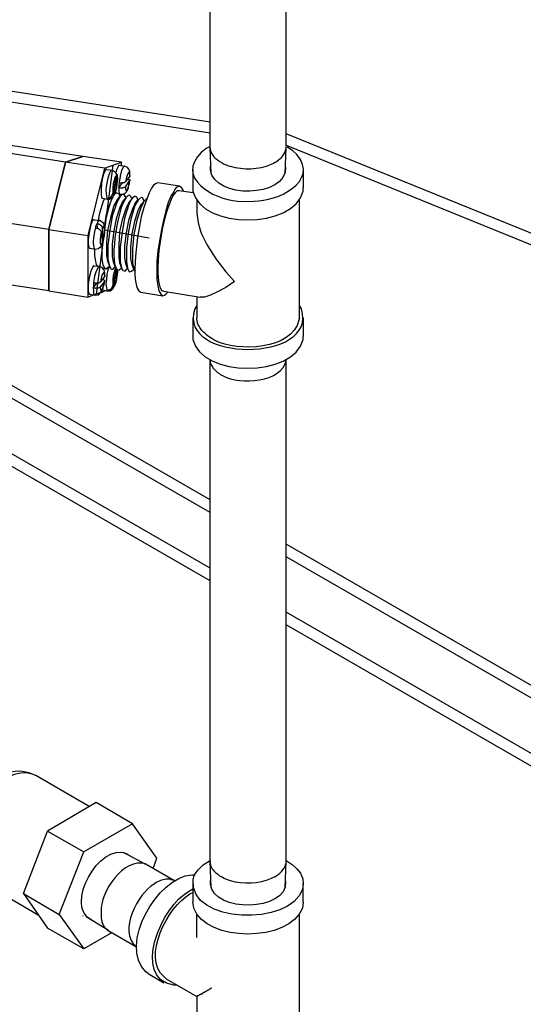
# Model space of a CAD drawing. Units: inches. Extents: x 9 to 602, y 125 to 671.
# Drawn here: x 320 to 382, y 287 to 407 of the extents above; entities that cross this region are included whole.
import ezdxf

# ---------------------------------------------------------------- set-up
doc = ezdxf.new("R2010")
doc.units = ezdxf.units.IN
doc.header["$MEASUREMENT"] = 0

msp = doc.modelspace()

# ---------------------------------------------------------------- linework, layer by layer
for points in [[(343.72, 391.82), (343.72, 429.02)], [(353.02, 391.82), (353.02, 429.02)], [(343.72, 394.82), (316.9, 398.96)], [(343.72, 393.44), (316.48, 397.7)], [(421.96, 365.36), (353.02, 393.38)], [(326.08, 389.9), (315.4, 391.58)], [(328.18, 390.62), (317.44, 392.24)], [(352.9, 388.52), (353.02, 391.7)], [(353.02, 392), (421.78, 364.04), (423.46, 363.92), (425.14, 363.98), (426.76, 364.28), (428.38, 364.82), (429.88, 365.54)], [(330.82, 389.18), (332.92, 389.9), (328.18, 390.62)], [(324.04, 381.68), (326.08, 389.9)], [(326.08, 389.9), (324.04, 381.68)], [(330.82, 389.18), (328.78, 380.96)], [(331.84, 389.54), (329.8, 373.76)], [(331.12, 389), (331, 389), (330.76, 388.58), (330.58, 388.04), (330.46, 387.32), (330.4, 386.6), (330.4, 386.06), (330.46, 385.58), (330.58, 385.52)], [(331.12, 389), (331.72, 388.94)], [(331.78, 388.94), (331.72, 388.94)], [(331.72, 388.94), (331.78, 388.94), (331.84, 388.88), (331.9, 388.88), (331.96, 388.82)], [(332.62, 389.54), (332.56, 389.54), (332.32, 389.06), (332.2, 388.64)], [(332.62, 389.54), (333.28, 389.42)], [(333.28, 389.42), (333.16, 389.36), (332.92, 388.88), (332.74, 388.22), (332.62, 387.44)], [(332.92, 389.48), (332.92, 389.9)], [(333.94, 388.28), (333.94, 388.76), (333.88, 388.88), (333.82, 389.06), (333.64, 389.24), (333.28, 389.42)], [(341.62, 389), (341.62, 386.78)], [(355.12, 389), (355.12, 386.78)], [(332.26, 388.16), (332.14, 388.1), (331.9, 387.26), (331.84, 386.84), (331.84, 386.12)], [(332.26, 388.16), (331.84, 386.12)], [(331.96, 388.82), (332.02, 388.82), (332.14, 388.7), (332.14, 388.64)], [(331.96, 386), (332.08, 386.06), (332.2, 386.42), (332.32, 386.84), (332.38, 387.32), (332.38, 388.04)], [(331.96, 386), (332.38, 388.04)], [(332.14, 388.7), (332.14, 388.64), (332.2, 388.64), (332.26, 388.58), (332.26, 388.52)], [(332.14, 388.64), (332.2, 388.58), (332.2, 388.52), (332.26, 388.46), (332.26, 388.4)], [(332.26, 388.52), (332.32, 388.46), (332.32, 388.4), (332.38, 388.34), (332.38, 388.28)], [(332.26, 388.4), (332.26, 388.16)], [(332.38, 388.28), (332.38, 388.04)], [(333.1, 385.94), (333.34, 386.12), (333.46, 386.24), (333.58, 386.42), (333.76, 386.78), (333.76, 386.96), (333.82, 387.08), (333.88, 387.26), (333.88, 387.38), (333.94, 387.68)], [(333.94, 388.22), (333.88, 388.64), (333.82, 388.7), (333.76, 388.64), (333.64, 388.4), (333.52, 388.04), (333.4, 387.56)], [(333.94, 388.28), (333.94, 388.22), (333.4, 387.56)], [(333.7, 387.86), (333.76, 387.86), (333.82, 387.8), (333.88, 387.8), (333.88, 387.74), (333.94, 387.74), (333.94, 387.62), (333.88, 387.62)], [(332.62, 387.44), (332.56, 387.26), (332.56, 386.78)], [(332.56, 386.78), (333.04, 387.38)], [(332.56, 386.78), (332.8, 386.78)], [(332.56, 386.78), (332.56, 386.42), (332.62, 386.18), (332.68, 386), (332.74, 385.94)], [(332.62, 387.44), (332.68, 387.44), (332.74, 387.38), (332.98, 387.38), (333.04, 387.44), (333.28, 387.44), (333.34, 387.5), (333.4, 387.5), (333.4, 387.56)], [(332.8, 386.78), (333.04, 386.78)], [(333.04, 386.78), (333.1, 386.78), (333.16, 386.84), (333.28, 386.84)], [(333.28, 386.84), (333.34, 386.9), (333.4, 386.9), (333.88, 387.62)], [(333.4, 386.9), (333.4, 386.54), (333.46, 386.48), (333.58, 386.54), (333.7, 386.78), (333.82, 387.14), (333.88, 387.62)], [(330.82, 385.46), (330.64, 385.04), (330.4, 384.32), (330.22, 383.66), (330.04, 382.82)], [(330.58, 385.52), (331.18, 385.4)], [(331.9, 385.7), (331.6, 385.16), (331.3, 384.26), (331.06, 383.36), (330.82, 382.22)], [(331.78, 385.58), (331.54, 385.04), (331.24, 384.2), (331, 383.3), (330.82, 382.22)], [(331.12, 385.52), (331.36, 385.52), (331.42, 385.58), (331.48, 385.58), (331.54, 385.64), (331.6, 385.64), (331.66, 385.7), (331.66, 385.76), (331.78, 385.88), (331.78, 385.94), (331.84, 386), (331.84, 386.12)], [(331.12, 385.52), (331.12, 385.46), (331.18, 385.4), (331.24, 385.4)], [(333.46, 385.58), (333.28, 385.88), (333.16, 386), (332.98, 385.94), (332.74, 385.7), (332.32, 384.98), (331.78, 383.3), (331.48, 381.56), (331.24, 379.76), (331.24, 378.02), (331.42, 377.24), (331.6, 376.88), (331.72, 376.82), (331.9, 376.82), (332.14, 377.12)], [(331.24, 385.4), (331.24, 385.52)], [(331.24, 385.4), (331.24, 385.46)], [(331.24, 385.4), (331.48, 385.4)], [(331.48, 385.4), (331.54, 385.46), (331.6, 385.46), (331.66, 385.52), (331.72, 385.52)], [(331.72, 385.52), (331.78, 385.58), (331.78, 385.64), (331.84, 385.7), (331.9, 385.76)], [(331.9, 385.76), (331.96, 385.82), (331.96, 386)], [(332.74, 385.7), (332.56, 386.06), (332.38, 386.12), (332.26, 386.12), (332.02, 385.94)], [(332.74, 385.7), (332.56, 386.06), (332.38, 386.12), (332.26, 386.12), (332.02, 385.94)], [(332.14, 386.18), (332.38, 386.12)], [(332.32, 385.22), (332.74, 385.76)], [(332.92, 385.94), (332.62, 385.94)], [(334.96, 385.28), (334.78, 385.64), (334.6, 385.7), (334.48, 385.7), (334.18, 385.46), (333.82, 384.74), (333.28, 383.06), (332.98, 381.32), (332.74, 379.58), (332.74, 377.78), (332.92, 377), (333.04, 376.7), (333.22, 376.64), (333.4, 376.64), (333.64, 376.94)], [(333.04, 385.04), (333.52, 385.64)], [(335.68, 385.16), (335.5, 385.52), (335.38, 385.58), (335.2, 385.52), (334.96, 385.28), (334.54, 384.62), (334.06, 382.94), (333.7, 381.2), (333.52, 379.46), (333.52, 377.72), (333.64, 376.94), (333.82, 376.58), (333.94, 376.52), (334.12, 376.58), (334.42, 376.82)], [(333.82, 384.92), (334.24, 385.46)], [(335.98, 385.46), (335.68, 385.16), (335.32, 384.44), (334.78, 382.82), (334.42, 381.08), (334.24, 379.34), (334.24, 377.6), (334.42, 376.82), (334.54, 376.52)], [(334.54, 384.8), (334.96, 385.34)], [(338.98, 385.82), (338.62, 384.98), (338.32, 383.96), (338.02, 382.82), (337.78, 381.62), (337.54, 380.3), (337.36, 379.04), (337.24, 377.78), (337.24, 375.62), (337.36, 374.78), (337.48, 374.18), (337.72, 373.76), (337.96, 373.58)], [(339.94, 386.42), (339.7, 386.42), (339.46, 386.18), (339.22, 385.88), (338.98, 385.34)], [(341.68, 386.18), (339.94, 386.42)], [(354.64, 370.88), (354.64, 385.28)], [(332.32, 385.22), (331.96, 384.62), (331.54, 383.12), (331.18, 381.56), (331.06, 380.06), (331.06, 378.5), (331.18, 377.84)], [(333.04, 385.04), (332.74, 384.5), (332.26, 383), (331.96, 381.5), (331.78, 379.94), (331.78, 378.38), (331.9, 377.72)], [(333.82, 384.92), (333.46, 384.32), (332.98, 382.88), (332.68, 381.38), (332.56, 379.82), (332.56, 378.26), (332.68, 377.6)], [(334.54, 384.8), (334.24, 384.2), (333.76, 382.76), (333.46, 381.26), (333.28, 379.7), (333.28, 378.2), (333.4, 377.54)], [(335.26, 384.68), (334.96, 384.08), (334.48, 382.64), (334.18, 381.14), (334, 379.58), (334, 378.08), (334.18, 377.42)], [(335.26, 384.68), (335.74, 385.22)], [(342.1, 385.22), (342.1, 383.72)], [(324.04, 381.68), (316.36, 382.88)], [(329.56, 382.88), (329.5, 382.88), (329.38, 382.76), (329.26, 382.58), (329.14, 382.28)], [(329.56, 382.88), (330.22, 382.76)], [(324.04, 381.68), (328.78, 380.96)], [(324.04, 374.18), (324.04, 381.68)], [(324.04, 381.68), (324.04, 374.18)], [(329.14, 382.28), (329.02, 381.74), (328.9, 381.08), (328.84, 380.36), (328.84, 379.88), (328.9, 379.46), (329.02, 379.4)], [(329.74, 381.92), (329.62, 381.38), (329.5, 380.72), (329.44, 380.12), (329.5, 379.7), (329.56, 379.34), (329.68, 379.28), (330.1, 379.34), (330.4, 379.64), (330.52, 379.88)], [(329.92, 382.4), (329.74, 382.04), (329.74, 381.92)], [(329.74, 381.92), (329.8, 381.92), (329.86, 381.86), (329.98, 381.86)], [(330.22, 382.76), (330.16, 382.76), (330.04, 382.7), (329.98, 382.58), (329.92, 382.4)], [(329.92, 382.4), (330.04, 382.4), (330.1, 382.34), (330.16, 382.34)], [(329.98, 381.86), (329.92, 382.4)], [(329.98, 381.86), (330.04, 381.8), (330.1, 381.8), (330.22, 381.68)], [(330.16, 382.34), (330.22, 382.28), (330.28, 382.28), (330.34, 382.22)], [(330.22, 381.68), (330.34, 381.56)], [(330.34, 382.22), (330.4, 382.16), (330.46, 382.16), (330.46, 382.1), (330.52, 382.04), (330.52, 381.98), (330.58, 381.98), (330.58, 381.86)], [(330.7, 380.48), (330.82, 380.96), (330.88, 381.38), (330.82, 381.86), (330.82, 381.98), (330.76, 382.04), (330.7, 382.04), (330.58, 381.86)], [(330.7, 380.48), (330.58, 381.86)], [(328.78, 380.96), (328.78, 373.4)], [(330.4, 381.38), (330.34, 380.9), (330.28, 380.48), (330.28, 380), (330.34, 379.88), (330.4, 379.82), (330.58, 380)], [(330.34, 381.56), (330.4, 381.5), (330.4, 381.38)], [(330.4, 381.38), (330.58, 380)], [(330.7, 380.36), (330.7, 380.48)], [(330.82, 381.62), (336.28, 380.66)], [(329.02, 379.4), (329.68, 379.28)], [(329.62, 379.28), (329.62, 378.5), (329.68, 377.96), (329.8, 377.42), (329.92, 377.18)], [(330.52, 380.18), (330.58, 380.18), (330.58, 380.24)], [(330.52, 379.88), (330.58, 379.88), (330.58, 380)], [(330.52, 379.82), (330.52, 378.08), (330.64, 377.3), (330.82, 377), (331, 376.88), (331.12, 376.94), (331.42, 377.18)], [(330.52, 379.82), (330.52, 378.08), (330.64, 377.3), (330.82, 377), (331, 376.88), (331.12, 376.94), (331.42, 377.18)], [(330.58, 380.24), (330.64, 380.24), (330.64, 380.3), (330.7, 380.3), (330.7, 380.36)], [(329.56, 377.24), (329.5, 377.24), (329.44, 377.18), (329.14, 376.58), (328.96, 375.8), (328.84, 374.96)], [(330.22, 377.18), (330.1, 377.12), (329.8, 376.58), (329.62, 375.98), (329.5, 375.14)], [(329.56, 377.24), (330.22, 377.18)], [(330.88, 376.04), (330.88, 376.34), (330.82, 376.46), (330.82, 376.58), (330.76, 376.76), (330.58, 377), (330.16, 377.18)], [(330.58, 376.94), (331, 376.88)], [(330.64, 376.94), (330.64, 377)], [(331.42, 377.24), (331.24, 376.76), (331.12, 376.16), (331.06, 375.56), (331, 375.02), (331.06, 374.54), (331.12, 374.3)], [(331.18, 377.84), (331.42, 377.18)], [(332.26, 376.94), (332.14, 376.82), (332.02, 376.46), (331.9, 376.04), (331.84, 375.56), (331.84, 374.84)], [(332.26, 376.94), (331.84, 374.84)], [(331.9, 377.72), (332.14, 377.06)], [(332.68, 377.6), (332.92, 376.94)], [(333.4, 377.54), (333.64, 376.88)], [(334.18, 377.42), (334.42, 376.76)], [(330.88, 375.98), (330.82, 376.34), (330.76, 376.4), (330.7, 376.4), (330.52, 376.1), (330.4, 375.74), (330.34, 375.26)], [(330.88, 376.04), (330.88, 375.98), (330.34, 375.26)], [(331.96, 374.72), (332.08, 374.84), (332.32, 375.56), (332.38, 376.04), (332.38, 376.76)], [(331.96, 374.72), (332.38, 376.76)], [(324.04, 374.18), (317.56, 375.14)], [(328.84, 374.96), (328.84, 374.12), (328.96, 373.82), (329.02, 373.76), (329.68, 373.64)], [(329.5, 375.14), (329.5, 374.66), (329.44, 374.54)], [(329.44, 374.54), (329.92, 375.14)], [(329.44, 374.54), (329.5, 374.12), (329.5, 373.88), (329.56, 373.7), (329.68, 373.64)], [(329.44, 374.54), (329.68, 374.54), (329.74, 374.48)], [(329.5, 375.14), (330.1, 375.14), (330.16, 375.2), (330.28, 375.2), (330.28, 375.26), (330.34, 375.26)], [(329.74, 374.48), (329.8, 374.54), (329.98, 374.54)], [(329.98, 374.54), (330.1, 374.54), (330.16, 374.6)], [(330.16, 374.6), (330.22, 374.6), (330.28, 374.66)], [(330.82, 375.32), (330.28, 374.66), (330.34, 374.3), (330.4, 374.24), (330.46, 374.24), (330.64, 374.54), (330.7, 374.84), (330.82, 375.32)], [(330.58, 375.62), (330.64, 375.62), (330.7, 375.56), (330.76, 375.56), (330.76, 375.5), (330.82, 375.5), (330.82, 375.38)], [(331.12, 374.3), (331.42, 374.3), (331.48, 374.36), (331.54, 374.36), (331.6, 374.42), (331.78, 374.6)], [(331.72, 374.3), (331.78, 374.36), (331.84, 374.42), (331.9, 374.48)], [(331.78, 374.6), (331.78, 374.66), (331.84, 374.72), (331.84, 374.84)], [(331.9, 374.48), (331.9, 374.54), (331.96, 374.6), (331.96, 374.72)], [(324.04, 374.18), (328.78, 373.4)], [(330.82, 374.12), (328.78, 373.4)], [(328.78, 373.4), (329.5, 373.7)], [(330.88, 374.24), (330.82, 374.12), (330.4, 373.94)], [(330.58, 374.3), (331.18, 374.18)], [(331.12, 374.3), (331.12, 374.18), (331.24, 374.18)], [(331.24, 374.18), (331.24, 374.3)], [(331.24, 374.18), (331.24, 374.24)], [(331.24, 374.18), (331.48, 374.18)], [(331.48, 374.18), (331.54, 374.18), (331.6, 374.24), (331.66, 374.24), (331.72, 374.3)], [(335.26, 374), (337.96, 373.58)], [(337.96, 373.58), (338.14, 373.64), (338.32, 373.76), (338.56, 374)], [(338.02, 374.12), (342.52, 373.4)], [(342.1, 373.46), (342.1, 370.88)], [(341.62, 370.88), (341.62, 368.6)], [(355.12, 370.88), (355.12, 368.6)], [(343.72, 304.46), (343.72, 365.78)], [(353.02, 304.46), (353.02, 365.78)], [(343.72, 348.62), (317.08, 363.98)], [(343.72, 347.06), (316.54, 362.72)], [(343.72, 340.28), (314.02, 357.38)], [(343.72, 338.72), (313.48, 356.18)], [(427.36, 300.32), (353.02, 343.22)], [(426.7, 299.18), (353.02, 341.66)], [(428.32, 291.44), (353.02, 334.88)], [(427.66, 290.24), (353.02, 333.32)], [(328.96, 311.12), (322.42, 314.9)], [(329.8, 311.6), (323.86, 308.12)], [(334.24, 309.02), (329.8, 311.6)], [(336.76, 303.56), (337.24, 304.82), (334.24, 309.02), (328.3, 305.6)], [(320.92, 300.5), (323.86, 308.12), (328.3, 305.6)], [(320.92, 300.5), (325.3, 297.92), (328.3, 305.6)], [(335.98, 304.04), (339.4, 302.06)], [(341.8, 302.72), (342.28, 303.38), (342.88, 303.98), (343.72, 304.52)], [(352.9, 301.22), (353.02, 304.4)], [(353.02, 304.52), (353.74, 304.04), (354.34, 303.5), (354.76, 302.96), (355.06, 302.3), (355.12, 301.7)], [(322.72, 297.86), (315.1, 302.3)], [(339.4, 302.06), (339.28, 302.12), (339.22, 302.12), (339.1, 302.18), (338.98, 302.18), (338.86, 302.24), (338.44, 302.24)], [(341.62, 301.7), (341.62, 299.42)], [(355.12, 299.42), (355.12, 301.7)], [(320.92, 300.5), (323.86, 296.24)], [(325.3, 297.92), (328.3, 293.72)], [(328.6, 297.68), (331.3, 296)], [(342.1, 295.1), (342.1, 297.92)], [(354.64, 283.58), (354.64, 297.92)], [(331.78, 295.7), (328.3, 293.72), (323.86, 296.24)], [(331.36, 295.94), (334.72, 293.96)], [(336.16, 290.72), (338.08, 289.58)], [(338.38, 290.06), (342.1, 287.9)], [(343.96, 288.92), (343.9, 288.92), (343.78, 288.86), (343.72, 288.8), (343.66, 288.8), (343.54, 288.68), (343.48, 288.68), (343.42, 288.62), (343.36, 288.62), (343.24, 288.5), (343.18, 288.5), (343.12, 288.44), (343.06, 288.44), (343, 288.38), (342.94, 288.38), (342.88, 288.32), (342.82, 288.32), (342.7, 288.2), (342.64, 288.2), (342.58, 288.14), (342.52, 288.14), (342.52, 288.08), (342.4, 288.08), (342.34, 288.02), (342.28, 287.96), (342.16, 287.96), (342.16, 287.9), (342.1, 287.9), (342.1, 283.58)]]:
    msp.add_lwpolyline(points)
for points, knots in [([(343.72, 391.82), (343.72, 391.82), (343.24, 391.58), (343.24, 391.58), (343.24, 391.58), (342.64, 391.1), (342.64, 391.1), (339.51, 388.01), (344.06, 385.39), (347.08, 385.16), (347.08, 385.16), (348.1, 385.1), (348.1, 385.1), (348.1, 385.1), (349.12, 385.16), (349.12, 385.16), (351.89, 385.09), (357.11, 387.49), (354.34, 390.86), (354.34, 390.86), (353.8, 391.34), (353.8, 391.34), (353.8, 391.34), (353.14, 391.76), (353.14, 391.76)], [0, 0, 0, 0, 1, 1, 1, 2, 2, 2, 3, 3, 3, 4, 4, 4, 5, 5, 5, 6, 6, 6, 7, 7, 7, 8, 8, 8, 8]), ([(343.84, 388.52), (343.84, 388.52), (343.72, 391.7), (343.72, 391.7), (343.72, 391.7), (343.72, 391.46), (343.72, 391.46), (343.72, 391.46), (343.78, 391.34), (343.78, 391.34), (343.78, 391.04), (344.07, 390.82), (344.2, 390.56), (344.2, 390.56), (344.32, 390.44), (344.32, 390.44), (344.32, 390.44), (344.44, 390.38), (344.44, 390.38), (344.71, 390.06), (345.1, 389.88), (345.46, 389.66), (345.46, 389.66), (345.7, 389.6), (345.7, 389.6), (345.7, 389.6), (345.94, 389.48), (345.94, 389.48), (345.94, 389.48), (346.18, 389.42), (346.18, 389.42), (347.82, 388.93), (349.63, 389.01), (351.22, 389.66), (351.22, 389.66), (351.46, 389.78), (351.46, 389.78), (351.46, 389.78), (351.64, 389.9), (351.64, 389.9)], [0, 0, 0, 0, 1, 1, 1, 2, 2, 2, 3, 3, 3, 4, 4, 4, 5, 5, 5, 6, 6, 6, 7, 7, 7, 8, 8, 8, 9, 9, 9, 10, 10, 10, 11, 11, 11, 12, 12, 12, 13, 13, 13, 13]), ([(351.64, 389.9), (351.64, 389.9), (351.82, 389.96), (351.82, 389.96), (352.42, 390.48), (352.91, 390.79), (353.02, 391.64), (353.02, 391.64), (353.02, 391.76), (353.02, 391.76)], [0, 0, 0, 0, 1, 1, 1, 2, 2, 2, 3, 3, 3, 3]), ([(330.82, 389.18), (330.82, 389.18), (326.08, 389.9), (326.08, 389.9), (326.08, 389.9), (328.18, 390.62), (328.18, 390.62), (328.18, 390.62), (326.08, 389.9), (326.08, 389.9)], [0, 0, 0, 0, 1, 1, 1, 2, 2, 2, 3, 3, 3, 3]), ([(331.72, 388.94), (331.72, 388.94), (331.6, 388.88), (331.6, 388.88), (331.18, 388.16), (330.88, 386.57), (331.06, 385.76), (331.06, 385.76), (331.12, 385.52), (331.12, 385.52)], [0, 0, 0, 0, 1, 1, 1, 2, 2, 2, 3, 3, 3, 3]), ([(352.9, 389.36), (352.9, 389.36), (352.96, 389.3), (352.96, 389.3), (353.11, 385.49), (344.16, 385.4), (343.78, 388.94), (343.78, 388.94), (343.78, 389.42), (343.78, 389.42)], [0, 0, 0, 0, 1, 1, 1, 2, 2, 2, 3, 3, 3, 3]), ([(331.3, 385.4), (331.3, 385.4), (331.66, 385.52), (331.66, 385.52), (331.66, 385.52), (331.84, 385.64), (331.84, 385.64), (331.84, 385.64), (331.96, 385.82), (331.96, 385.82), (331.96, 385.82), (332.2, 386.3), (332.2, 386.3), (332.2, 386.3), (332.26, 386.48), (332.26, 386.48), (332.26, 386.48), (332.26, 386.6), (332.26, 386.6), (332.26, 386.6), (332.32, 386.78), (332.32, 386.78), (332.32, 386.78), (332.32, 386.96), (332.32, 386.96), (332.45, 387.41), (332.44, 387.59), (332.44, 388.04), (332.44, 388.04), (332.38, 388.16), (332.38, 388.16), (332.38, 388.16), (332.32, 388.4), (332.32, 388.4)], [0, 0, 0, 0, 1, 1, 1, 2, 2, 2, 3, 3, 3, 4, 4, 4, 5, 5, 5, 6, 6, 6, 7, 7, 7, 8, 8, 8, 9, 9, 9, 10, 10, 10, 11, 11, 11, 11]), ([(340, 386.96), (340, 386.96), (337.36, 387.38), (337.36, 387.38), (337.36, 387.38), (337.12, 387.32), (337.12, 387.32), (337.12, 387.32), (336.82, 387.08), (336.82, 387.08), (336.82, 387.08), (336.58, 386.72), (336.58, 386.72), (336.58, 386.72), (336.28, 386.18), (336.28, 386.18), (336.28, 386.18), (335.98, 385.4), (335.98, 385.4), (335.98, 385.4), (335.62, 384.38), (335.62, 384.38), (335.62, 384.38), (335.32, 383.24), (335.32, 383.24), (335.32, 383.24), (334.84, 380.72), (334.84, 380.72), (334.69, 378.7), (334.25, 376.6), (334.78, 374.6), (334.78, 374.6), (335.02, 374.18), (335.02, 374.18), (335.02, 374.18), (335.26, 374), (335.26, 374)], [0, 0, 0, 0, 1, 1, 1, 2, 2, 2, 3, 3, 3, 4, 4, 4, 5, 5, 5, 6, 6, 6, 7, 7, 7, 8, 8, 8, 9, 9, 9, 10, 10, 10, 11, 11, 11, 12, 12, 12, 12]), ([(340.48, 386.36), (340.48, 386.36), (340.36, 386.66), (340.36, 386.66), (339.92, 387.28), (339.49, 386.8), (339.28, 386.3), (339.28, 386.3), (338.98, 385.82), (338.98, 385.82)], [0, 0, 0, 0, 1, 1, 1, 2, 2, 2, 3, 3, 3, 3]), ([(341.62, 386.78), (341.62, 386.78), (341.62, 386.36), (341.62, 386.36), (342.71, 381.69), (353.96, 381.7), (355.12, 386.36), (355.12, 386.36), (355.12, 386.78), (355.12, 386.78)], [0, 0, 0, 0, 1, 1, 1, 2, 2, 2, 3, 3, 3, 3]), ([(334.18, 385.46), (334.18, 385.46), (334, 385.76), (334, 385.76), (334, 385.76), (333.88, 385.88), (333.88, 385.88), (333.88, 385.88), (333.7, 385.82), (333.7, 385.82), (332.49, 384.95), (331.39, 377.94), (332.32, 376.82), (332.32, 376.82), (332.44, 376.7), (332.44, 376.7), (332.44, 376.7), (332.62, 376.76), (332.62, 376.76), (332.62, 376.76), (332.92, 377), (332.92, 377)], [0, 0, 0, 0, 1, 1, 1, 2, 2, 2, 3, 3, 3, 4, 4, 4, 5, 5, 5, 6, 6, 6, 7, 7, 7, 7]), ([(338.98, 385.34), (338.98, 385.34), (338.68, 384.62), (338.68, 384.62), (337.85, 382.56), (336.72, 376.23), (337.78, 374.24), (337.78, 374.24), (338.02, 374.12), (338.02, 374.12)], [0, 0, 0, 0, 1, 1, 1, 2, 2, 2, 3, 3, 3, 3]), ([(342.1, 383.72), (342.1, 383.72), (342.22, 382.76), (342.22, 382.76), (342.63, 380.48), (344.24, 378.31), (345.64, 376.52), (345.64, 376.52), (346.72, 375.32), (346.72, 375.32), (346.72, 375.32), (345.64, 374.6), (345.64, 374.6), (345.64, 374.6), (344.62, 374.06), (344.62, 374.06), (344.62, 374.06), (343.78, 373.64), (343.78, 373.64), (343.78, 373.64), (343.06, 373.4), (343.06, 373.4), (343.06, 373.4), (342.52, 373.4), (342.52, 373.4)], [0, 0, 0, 0, 1, 1, 1, 2, 2, 2, 3, 3, 3, 4, 4, 4, 5, 5, 5, 6, 6, 6, 7, 7, 7, 8, 8, 8, 8]), ([(330.7, 380.42), (330.7, 380.42), (330.76, 380.54), (330.76, 380.54), (330.82, 381.12), (331.04, 381.93), (330.7, 382.46), (330.7, 382.46), (330.16, 382.82), (330.16, 382.82)], [0, 0, 0, 0, 1, 1, 1, 2, 2, 2, 3, 3, 3, 3]), ([(331.3, 374.18), (331.3, 374.18), (331.66, 374.24), (331.66, 374.24), (332.26, 374.72), (332.38, 375.81), (332.44, 376.52), (332.44, 376.52), (332.44, 376.76), (332.44, 376.76)], [0, 0, 0, 0, 1, 1, 1, 2, 2, 2, 3, 3, 3, 3]), ([(329.62, 373.64), (329.62, 373.64), (330.04, 373.7), (330.04, 373.7), (330.55, 373.99), (330.68, 374.63), (330.82, 375.14), (330.82, 375.14), (330.82, 375.38), (330.82, 375.38)], [0, 0, 0, 0, 1, 1, 1, 2, 2, 2, 3, 3, 3, 3]), ([(342.1, 372.38), (342.1, 372.38), (341.86, 371.96), (341.86, 371.96), (339.67, 365.37), (357.04, 365.37), (354.88, 371.96), (354.88, 371.96), (354.64, 372.38), (354.64, 372.38)], [0, 0, 0, 0, 1, 1, 1, 2, 2, 2, 3, 3, 3, 3]), ([(343.96, 368.36), (343.96, 368.36), (343.72, 368.48), (343.72, 368.48), (343.72, 368.48), (343.54, 368.6), (343.54, 368.6), (343.21, 368.79), (343, 369.11), (342.7, 369.32), (342.7, 369.32), (342.46, 369.68), (342.46, 369.68), (342.42, 369.95), (342.13, 370.01), (342.16, 370.52), (342.16, 370.52), (342.1, 370.7), (342.1, 370.7), (342.1, 370.7), (342.1, 370.88), (342.1, 370.88)], [0, 0, 0, 0, 1, 1, 1, 2, 2, 2, 3, 3, 3, 4, 4, 4, 5, 5, 5, 6, 6, 6, 7, 7, 7, 7]), ([(354.64, 370.88), (354.64, 370.88), (354.58, 370.58), (354.58, 370.58), (353.77, 366.98), (347.1, 366.66), (344.32, 368.12), (344.32, 368.12), (343.96, 368.36), (343.96, 368.36)], [0, 0, 0, 0, 1, 1, 1, 2, 2, 2, 3, 3, 3, 3]), ([(341.62, 368.6), (341.62, 368.6), (341.62, 368.24), (341.62, 368.24), (342.64, 363.56), (353.98, 363.53), (355.12, 368.24), (355.12, 368.24), (355.12, 368.6), (355.12, 368.6)], [0, 0, 0, 0, 1, 1, 1, 2, 2, 2, 3, 3, 3, 3]), ([(343.72, 365.78), (343.72, 365.78), (343.72, 365.66), (343.72, 365.66), (343.75, 365.44), (343.78, 365.17), (343.96, 365), (343.96, 365), (344.02, 364.88), (344.02, 364.88)], [0, 0, 0, 0, 1, 1, 1, 2, 2, 2, 3, 3, 3, 3]), ([(344.02, 364.88), (344.02, 364.88), (344.08, 364.76), (344.08, 364.76), (344.41, 364.46), (344.46, 364.24), (344.92, 364.04), (344.92, 364.04), (345.04, 363.92), (345.04, 363.92)], [0, 0, 0, 0, 1, 1, 1, 2, 2, 2, 3, 3, 3, 3]), ([(345.04, 363.92), (345.04, 363.92), (345.34, 363.8), (345.34, 363.8), (347.34, 362.61), (352.63, 362.98), (353.02, 365.72), (353.02, 365.72), (353.02, 365.78), (353.02, 365.78)], [0, 0, 0, 0, 1, 1, 1, 2, 2, 2, 3, 3, 3, 3]), ([(322.42, 314.9), (322.42, 314.9), (321.58, 315.26), (321.58, 315.26), (318.65, 316.15), (315.46, 313.45), (314.26, 310.94), (314.26, 310.94), (314.14, 310.7), (314.14, 310.7)], [0, 0, 0, 0, 1, 1, 1, 2, 2, 2, 3, 3, 3, 3]), ([(322.42, 314.9), (322.42, 314.9), (322, 315.08), (322, 315.08), (319.09, 316.02), (315.81, 312.39), (314.74, 310.04), (314.74, 310.04), (314.68, 309.86), (314.68, 309.86)], [0, 0, 0, 0, 1, 1, 1, 2, 2, 2, 3, 3, 3, 3]), ([(329.26, 297.26), (329.26, 297.26), (329.2, 297.26), (329.2, 297.26), (325.86, 298.95), (330.23, 306.86), (333.52, 305.36), (333.52, 305.36), (333.88, 305.12), (333.88, 305.12)], [0, 0, 0, 0, 1, 1, 1, 2, 2, 2, 3, 3, 3, 3]), ([(333.1, 305.54), (333.1, 305.54), (335.92, 304.04), (335.92, 304.04), (335.92, 304.04), (335.86, 304.1), (335.86, 304.1), (333.18, 304.97), (330.28, 300.62), (330.4, 298.28), (330.4, 298.28), (330.4, 298.1), (330.4, 298.1)], [0, 0, 0, 0, 1, 1, 1, 2, 2, 2, 3, 3, 3, 4, 4, 4, 4]), ([(343.84, 301.22), (343.84, 301.22), (343.72, 304.4), (343.72, 304.4), (343.72, 304.4), (343.72, 304.16), (343.72, 304.16), (343.72, 304.16), (343.78, 304.04), (343.78, 304.04), (343.78, 304.04), (343.78, 303.92), (343.78, 303.92), (343.78, 303.92), (344.02, 303.44), (344.02, 303.44), (344.02, 303.44), (344.14, 303.38), (344.14, 303.38), (344.14, 303.38), (344.2, 303.26), (344.2, 303.26), (344.2, 303.26), (344.44, 303.02), (344.44, 303.02), (345, 302.62), (344.73, 302.7), (345.46, 302.36), (345.46, 302.36), (345.7, 302.24), (345.7, 302.24), (345.7, 302.24), (345.94, 302.18), (345.94, 302.18), (345.94, 302.18), (346.18, 302.06), (346.18, 302.06), (347.82, 301.67), (349.67, 301.61), (351.22, 302.36), (351.22, 302.36), (351.46, 302.48), (351.46, 302.48), (351.46, 302.48), (351.64, 302.54), (351.64, 302.54)], [0, 0, 0, 0, 1, 1, 1, 2, 2, 2, 3, 3, 3, 4, 4, 4, 5, 5, 5, 6, 6, 6, 7, 7, 7, 8, 8, 8, 9, 9, 9, 10, 10, 10, 11, 11, 11, 12, 12, 12, 13, 13, 13, 14, 14, 14, 15, 15, 15, 15]), ([(351.64, 302.54), (351.64, 302.54), (351.82, 302.66), (351.82, 302.66), (352.37, 303.04), (353, 303.63), (353.02, 304.34), (353.02, 304.34), (353.02, 304.46), (353.02, 304.46)], [0, 0, 0, 0, 1, 1, 1, 2, 2, 2, 3, 3, 3, 3]), ([(336.16, 290.72), (336.16, 290.72), (335.86, 290.9), (335.86, 290.9), (332.53, 294.19), (337.26, 302.52), (341.5, 302.78), (341.5, 302.78), (341.92, 302.78), (341.92, 302.78)], [0, 0, 0, 0, 1, 1, 1, 2, 2, 2, 3, 3, 3, 3]), ([(338.44, 302.24), (338.44, 302.24), (338.32, 302.24), (338.32, 302.24), (337.77, 302.07), (337.85, 302.17), (337.24, 301.88), (337.24, 301.88), (337.12, 301.82), (337.12, 301.82)], [0, 0, 0, 0, 1, 1, 1, 2, 2, 2, 3, 3, 3, 3]), ([(355.12, 301.7), (355.12, 301.7), (355, 300.98), (355, 300.98), (353.6, 296.45), (341.1, 296.71), (341.68, 302.18), (341.68, 302.18), (341.8, 302.72), (341.8, 302.72)], [0, 0, 0, 0, 1, 1, 1, 2, 2, 2, 3, 3, 3, 3]), ([(337.12, 301.82), (337.12, 301.82), (336.88, 301.64), (336.88, 301.64), (334.88, 300.5), (332.51, 295.87), (334.66, 294.02), (334.66, 294.02), (334.78, 293.96), (334.78, 293.96)], [0, 0, 0, 0, 1, 1, 1, 2, 2, 2, 3, 3, 3, 3]), ([(339.64, 289.28), (339.64, 289.28), (339.28, 289.28), (339.28, 289.28), (334.06, 290.12), (337.75, 299), (341.2, 300.8), (341.2, 300.8), (341.62, 301.04), (341.62, 301.04)], [0, 0, 0, 0, 1, 1, 1, 2, 2, 2, 3, 3, 3, 3]), ([(352.9, 302.06), (352.9, 302.06), (352.96, 301.94), (352.96, 301.94), (353.18, 298.2), (344.05, 298.11), (343.78, 301.64), (343.78, 301.64), (343.78, 302.06), (343.78, 302.06)], [0, 0, 0, 0, 1, 1, 1, 2, 2, 2, 3, 3, 3, 3]), ([(338.38, 290.06), (338.38, 290.06), (338.14, 290.24), (338.14, 290.24), (335.32, 292.73), (338.56, 298.87), (341.26, 300.44), (341.26, 300.44), (341.62, 300.62), (341.62, 300.62)], [0, 0, 0, 0, 1, 1, 1, 2, 2, 2, 3, 3, 3, 3]), ([(355.12, 299.42), (355.12, 299.42), (355, 298.7), (355, 298.7), (353.5, 294.49), (343.19, 294.47), (341.74, 298.7), (341.74, 298.7), (341.62, 299.42), (341.62, 299.42)], [0, 0, 0, 0, 1, 1, 1, 2, 2, 2, 3, 3, 3, 3]), ([(328.24, 297.74), (328.24, 297.74), (328.18, 297.74), (328.18, 297.74), (328.18, 297.74), (328.24, 297.74), (328.24, 297.74)], [0, 0, 0, 0, 1, 1, 1, 2, 2, 2, 2]), ([(330.4, 298.1), (330.4, 298.1), (330.4, 297.74), (330.4, 297.74), (330.35, 297.19), (330.57, 297.29), (330.52, 296.96), (330.52, 296.96), (330.64, 296.72), (330.64, 296.72), (330.74, 296.47), (330.89, 296.26), (331.12, 296.12), (331.12, 296.12), (331.18, 296), (331.18, 296), (331.18, 296), (331.3, 295.94), (331.3, 295.94)], [0, 0, 0, 0, 1, 1, 1, 2, 2, 2, 3, 3, 3, 4, 4, 4, 5, 5, 5, 6, 6, 6, 6])]:
    msp.add_open_spline(points, degree=3, knots=knots)

doc.saveas('drawing.dxf')
